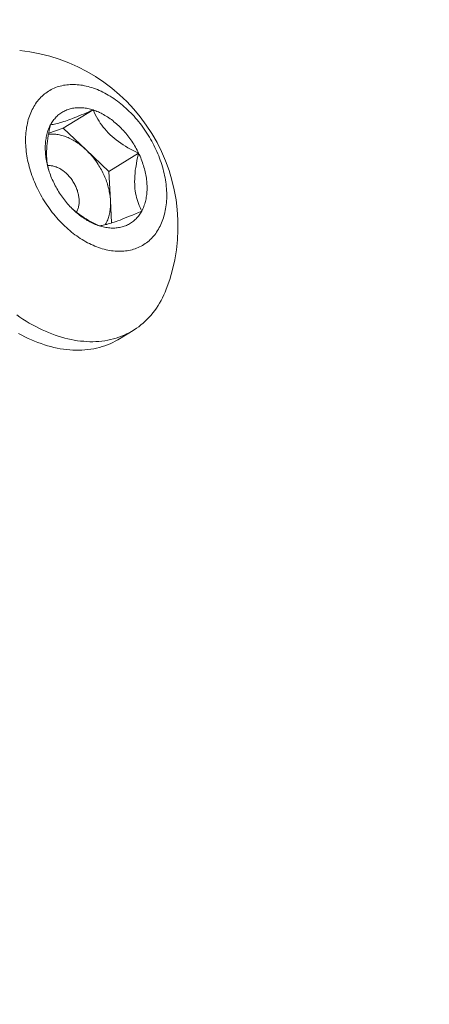
# Model space of a CAD drawing. Extents: x -20 to 98, y -56 to 186.
# Drawn here: x 86 to 86, y 12 to 14 of the extents above; entities that cross this region are included whole.
import ezdxf

# ---------------------------------------------------------------- set-up
doc = ezdxf.new("R2010")
doc.units = 0
doc.header["$MEASUREMENT"] = 0
doc.layers.get('0').update_dxf_attribs({"linetype": 'CONTINUOUS', "lineweight": 15})
doc.layers.get('DEFPOINTS').update_dxf_attribs({"linetype": 'CONTINUOUS'})
doc.layers.add('Text', color=7, linetype='CONTINUOUS')
doc.styles.add('ROMAND', font='romand.shx', dxfattribs={"oblique": 15})
doc.dimstyles.new('ROMAND', dxfattribs={"dimscale": 15, "dimtxt": 0.125, "dimasz": 0.125, "dimexe": 0.0625, "dimexo": 0.0625, "dimgap": 0.09, "dimtad": 0, "dimtih": 1, "dimtoh": 1, "dimdec": 3, "dimzin": 0, "dimdsep": 46, "dimlunit": 4, "dimtxsty": 'ROMAND', "dimcen": 0, "dimadec": 0, "dimazin": 0, "dimtfac": 1, "dimtdec": 3, "dimtofl": 0, "dimtmove": 0, "dimatfit": 3, "dimfxl": 0, "dimtolj": 1, "dimtzin": 0, "dimarcsym": 0})

# ---------------------------------------------------------------- blocks, each defined once
blk = doc.blocks.new('*D51')
at = {"layer": 'DEFPOINTS', "color": 0}
for p in [(78.9958, 5.2034), (78.6373, 4.9535)]:
    blk.add_point(p, dxfattribs=at)
at = {"layer": 'Text', "color": 0, "lineweight": -2}
for p, q in [((80.7341, 6.4149), (79.6111, 5.6322)), ((82.075, 6.4149), (80.7341, 6.4149))]:
    blk.add_line(p, q, dxfattribs=at)
at = {"layer": 'Text', "color": 0}
blk.add_solid([(79.5397, 5.7348), (79.6826, 5.5297), (78.9958, 5.2034)], dxfattribs=at)
at = {"layer": 'Text', "color": 0, "insert": (90.939, 6.4149), "char_height": 0.75, "attachment_point": 5, "style": 'ROMAND'}
blk.add_mtext('\\A1;#10-24x \\A1;{\\H0.7X;\\S3/4;}" S.S.\\PBUTTON HEAD SOCKET\\PCAP SCREW FOR GROUNDING\\Pw/ #10-24 S.S. HEX NUT\\PMACHINE SCREW', dxfattribs=at)
blk = doc.blocks.new('*D55')
at = {"layer": 'DEFPOINTS', "color": 0}
for p in [(85.1554, 16.9394), (85.1554, 15.4218)]:
    blk.add_point(p, dxfattribs=at)
at = {"layer": 'Text', "color": 0, "lineweight": -2}
for p, q in [((86.3001, 19.0637), (85.1554, 19.0637)), ((85.1554, 19.0637), (85.1554, 17.6894))]:
    blk.add_line(p, q, dxfattribs=at)
at = {"layer": 'Text', "color": 0}
blk.add_solid([(85.0304, 17.6894), (85.2804, 17.6894), (85.1554, 16.9394)], dxfattribs=at)
at = {"layer": 'Text', "color": 0, "insert": (92.712, 19.0637), "char_height": 0.75, "attachment_point": 5, "style": 'ROMAND'}
blk.add_mtext('\\A1;(2) #10"-24x 1"\\PS.S. BUTTON HEAD\\PSOCKET CAP SCREW', dxfattribs=at)
blk = doc.blocks.new('*D56')
at = {"layer": 'DEFPOINTS', "color": 0}
for p in [(83.3302, 15.8978), (83.3302, 11.8978)]:
    blk.add_point(p, dxfattribs=at)
at = {"layer": 'Text', "color": 0, "lineweight": -2}
for p, q in [((84.3288, 23.4494), (83.3302, 23.4494)), ((83.3302, 23.4494), (83.3302, 16.6478))]:
    blk.add_line(p, q, dxfattribs=at)
at = {"layer": 'Text', "color": 0}
blk.add_solid([(83.2052, 16.6478), (83.4552, 16.6478), (83.3302, 15.8978)], dxfattribs=at)
at = {"layer": 'Text', "color": 0, "insert": (88.9145, 23.4494), "char_height": 0.75, "attachment_point": 5, "style": 'ROMAND'}
blk.add_mtext('\\A1;∅4" WIRING\\PACCESS DOOR', dxfattribs=at)

msp = doc.modelspace()

# ---------------------------------------------------------------- linework, layer by layer
at = {"color": 8}
for p, q in [((85.6116, 13.6551), (85.6528, 13.6804)), ((85.5914, 13.6481), (85.6116, 13.6551)), ((85.6116, 13.6551), (85.6432, 13.6252)), ((85.6432, 13.6252), (85.6748, 13.5954)), ((85.6748, 13.5954), (85.7159, 13.6207)), ((85.6748, 13.5954), (85.6769, 13.5553)), ((85.6769, 13.5553), (85.6786, 13.5241))]:
    msp.add_line(p, q, dxfattribs=at)
msp.add_line((85.7086, 13.3754), (85.6893, 13.3635))
at = {"flags": 128}
for points in [[(85.5697, 13.683), (85.5685, 13.6809), (85.5675, 13.6787), (85.5665, 13.6764), (85.5656, 13.6741), (85.5647, 13.6718), (85.5639, 13.6694), (85.5632, 13.667), (85.5625, 13.6645), (85.5619, 13.6619), (85.5614, 13.6594), (85.5609, 13.6567), (85.5605, 13.6541), (85.5601, 13.6514), (85.5599, 13.6487), (85.5597, 13.6459), (85.5595, 13.6431), (85.5594, 13.6403), (85.5594, 13.6374), (85.5595, 13.6346), (85.5596, 13.6317), (85.5598, 13.6288), (85.5601, 13.6258), (85.5604, 13.6229), (85.5608, 13.6199), (85.5612, 13.6169), (85.5618, 13.6139), (85.5623, 13.6109), (85.563, 13.6079), (85.5637, 13.6049), (85.5645, 13.6019), (85.5653, 13.5988), (85.5662, 13.5958), (85.5672, 13.5928), (85.5682, 13.5898), (85.5693, 13.5868), (85.5705, 13.5838), (85.5717, 13.5808), (85.573, 13.5778), (85.5743, 13.5749), (85.5757, 13.5719), (85.5771, 13.569), (85.5786, 13.5661), (85.5802, 13.5632), (85.5818, 13.5604), (85.5834, 13.5576), (85.5851, 13.5548), (85.5869, 13.552), (85.5887, 13.5493), (85.5905, 13.5466), (85.5924, 13.5439), (85.5944, 13.5413), (85.5964, 13.5387), (85.5984, 13.5362), (85.6004, 13.5337), (85.6025, 13.5313), (85.6047, 13.5289), (85.6069, 13.5265), (85.6091, 13.5242), (85.6113, 13.522), (85.6136, 13.5198), (85.6159, 13.5176), (85.6182, 13.5155), (85.6206, 13.5135), (85.623, 13.5115), (85.6254, 13.5096), (85.6278, 13.5078), (85.6303, 13.506), (85.6327, 13.5043), (85.6352, 13.5027), (85.6377, 13.5011), (85.6402, 13.4996), (85.6428, 13.4981), (85.6453, 13.4967), (85.6478, 13.4954), (85.6504, 13.4942), (85.6529, 13.4931), (85.6555, 13.492), (85.6581, 13.491), (85.6606, 13.49), (85.6632, 13.4892), (85.6657, 13.4884), (85.6683, 13.4877), (85.6708, 13.487), (85.6733, 13.4865), (85.6759, 13.486), (85.6784, 13.4856), (85.6808, 13.4853), (85.6833, 13.485), (85.6858, 13.4849), (85.6882, 13.4848), (85.6906, 13.4848), (85.693, 13.4849), (85.6954, 13.485), (85.6977, 13.4853), (85.7, 13.4856), (85.7023, 13.486), (85.7046, 13.4864), (85.7068, 13.487), (85.709, 13.4876), (85.7111, 13.4883), (85.7132, 13.4891), (85.7153, 13.49), (85.7174, 13.4909), (85.7193, 13.4919), (85.7213, 13.493), (85.7232, 13.4941), (85.7251, 13.4954), (85.7269, 13.4967), (85.7287, 13.498), (85.7304, 13.4995), (85.732, 13.501), (85.7337, 13.5025), (85.7352, 13.5042), (85.7367, 13.5059), (85.7382, 13.5077), (85.7396, 13.5095), (85.7409, 13.5114), (85.7422, 13.5134), (85.7435, 13.5154), (85.7446, 13.5175), (85.7457, 13.5196), (85.7468, 13.5218), (85.7478, 13.524), (85.7487, 13.5263), (85.7496, 13.5287), (85.7504, 13.5311), (85.7511, 13.5335), (85.7518, 13.536), (85.7524, 13.5385), (85.7529, 13.5411), (85.7534, 13.5437), (85.7538, 13.5464), (85.7541, 13.5491), (85.7544, 13.5518), (85.7546, 13.5546), (85.7548, 13.5574), (85.7548, 13.5602), (85.7549, 13.563), (85.7548, 13.5659), (85.7547, 13.5688), (85.7545, 13.5717), (85.7542, 13.5747), (85.7539, 13.5776), (85.7535, 13.5806), (85.7531, 13.5836), (85.7525, 13.5866), (85.7519, 13.5896), (85.7513, 13.5926), (85.7506, 13.5956), (85.7498, 13.5986), (85.7489, 13.6016), (85.748, 13.6047), (85.7471, 13.6077), (85.746, 13.6107), (85.7449, 13.6137), (85.7438, 13.6167), (85.7426, 13.6197), (85.7413, 13.6227), (85.74, 13.6256), (85.7386, 13.6286), (85.7371, 13.6315), (85.7357, 13.6344), (85.7341, 13.6372), (85.7325, 13.6401), (85.7308, 13.6429), (85.7291, 13.6457), (85.7274, 13.6485), (85.7256, 13.6512), (85.7237, 13.6539), (85.7218, 13.6566), (85.7199, 13.6592), (85.7179, 13.6618), (85.7159, 13.6643), (85.7138, 13.6668), (85.7117, 13.6692), (85.7096, 13.6716), (85.7074, 13.674), (85.7052, 13.6763), (85.703, 13.6785), (85.7007, 13.6807), (85.6984, 13.6829), (85.696, 13.6849), (85.6937, 13.687), (85.6913, 13.6889), (85.6889, 13.6908), (85.6865, 13.6927), (85.684, 13.6945), (85.6815, 13.6962), (85.6791, 13.6978), (85.6766, 13.6994), (85.674, 13.7009), (85.6715, 13.7024), (85.669, 13.7037), (85.6664, 13.705), (85.6639, 13.7063), (85.6613, 13.7074), (85.6588, 13.7085), (85.6562, 13.7095), (85.6537, 13.7105), (85.6511, 13.7113), (85.6486, 13.7121), (85.646, 13.7128), (85.6435, 13.7134), (85.6409, 13.714), (85.6384, 13.7145), (85.6359, 13.7149), (85.6334, 13.7152), (85.631, 13.7154), (85.6285, 13.7156), (85.6261, 13.7157), (85.6237, 13.7157), (85.6213, 13.7156), (85.6189, 13.7154), (85.6166, 13.7152), (85.6142, 13.7149), (85.612, 13.7145), (85.6097, 13.714), (85.6075, 13.7135), (85.6053, 13.7129), (85.6031, 13.7122), (85.601, 13.7114), (85.599, 13.7105), (85.5969, 13.7096), (85.5949, 13.7086), (85.593, 13.7075), (85.5911, 13.7064), (85.5892, 13.7051), (85.5874, 13.7038), (85.5856, 13.7025), (85.5839, 13.701), (85.5822, 13.6995), (85.5806, 13.6979), (85.5791, 13.6963), (85.5775, 13.6946), (85.5761, 13.6928), (85.5747, 13.691), (85.5733, 13.6891), (85.5721, 13.6871), (85.5708, 13.6851), (85.5697, 13.683)], [(85.594, 13.66), (85.5948, 13.6615), (85.5957, 13.6629), (85.5967, 13.6643), (85.5976, 13.6657), (85.5986, 13.667), (85.5997, 13.6683), (85.6008, 13.6696), (85.6019, 13.6707), (85.6031, 13.6719), (85.6043, 13.673), (85.6055, 13.674), (85.6068, 13.675), (85.6081, 13.6759), (85.6095, 13.6768), (85.6108, 13.6777), (85.6122, 13.6784), (85.6137, 13.6792), (85.6152, 13.6798), (85.6167, 13.6804), (85.6182, 13.681), (85.6197, 13.6815), (85.6213, 13.682), (85.6229, 13.6824), (85.6245, 13.6827), (85.6262, 13.683), (85.6279, 13.6832), (85.6295, 13.6834), (85.6312, 13.6835), (85.633, 13.6835), (85.6347, 13.6835), (85.6365, 13.6835), (85.6382, 13.6834), (85.64, 13.6832), (85.6418, 13.683), (85.6436, 13.6827), (85.6455, 13.6823), (85.6473, 13.6819), (85.6491, 13.6815), (85.6509, 13.681), (85.6528, 13.6804)], [(85.6528, 13.6804), (85.6546, 13.6798), (85.6565, 13.6791), (85.6583, 13.6784), (85.6602, 13.6776), (85.662, 13.6768), (85.6639, 13.6759), (85.6657, 13.6749), (85.6675, 13.6739), (85.6693, 13.6729), (85.6712, 13.6718), (85.673, 13.6707), (85.6748, 13.6695), (85.6765, 13.6682), (85.6783, 13.667), (85.6801, 13.6656), (85.6818, 13.6642), (85.6835, 13.6628), (85.6852, 13.6614), (85.6869, 13.6599), (85.6886, 13.6583), (85.6902, 13.6567), (85.6918, 13.6551), (85.6934, 13.6535), (85.695, 13.6518), (85.6965, 13.65), (85.6981, 13.6483), (85.6995, 13.6465), (85.701, 13.6446), (85.7024, 13.6428), (85.7038, 13.6409), (85.7052, 13.639), (85.7065, 13.637), (85.7078, 13.6351), (85.7091, 13.6331), (85.7103, 13.631), (85.7115, 13.629), (85.7127, 13.6269), (85.7138, 13.6249), (85.7149, 13.6228), (85.7159, 13.6207)], [(85.5984, 13.5798), (85.5974, 13.5819), (85.5964, 13.5841), (85.5955, 13.5862), (85.5946, 13.5884), (85.5938, 13.5905), (85.593, 13.5927), (85.5922, 13.5949), (85.5915, 13.597), (85.5909, 13.5992), (85.5903, 13.6014), (85.5897, 13.6036), (85.5892, 13.6058), (85.5887, 13.6079), (85.5883, 13.6101), (85.5879, 13.6123), (85.5876, 13.6144), (85.5873, 13.6166), (85.5871, 13.6187), (85.5869, 13.6208), (85.5868, 13.6229), (85.5867, 13.625), (85.5866, 13.6271), (85.5866, 13.6291), (85.5867, 13.6312), (85.5868, 13.6332), (85.5869, 13.6352), (85.5871, 13.6372), (85.5874, 13.6391), (85.5877, 13.641), (85.588, 13.6429), (85.5884, 13.6448), (85.5889, 13.6466), (85.5893, 13.6484), (85.5899, 13.6502), (85.5904, 13.6519), (85.5911, 13.6536), (85.5917, 13.6552), (85.5924, 13.6569), (85.5932, 13.6584), (85.594, 13.66)], [(85.7159, 13.6207), (85.7169, 13.6186), (85.7179, 13.6164), (85.7188, 13.6143), (85.7197, 13.6121), (85.7205, 13.61), (85.7213, 13.6078), (85.722, 13.6056), (85.7227, 13.6034), (85.7234, 13.6013), (85.724, 13.5991), (85.7246, 13.5969), (85.7251, 13.5947), (85.7256, 13.5925), (85.726, 13.5904), (85.7264, 13.5882), (85.7267, 13.5861), (85.727, 13.5839), (85.7272, 13.5818), (85.7274, 13.5797), (85.7275, 13.5776), (85.7276, 13.5755), (85.7277, 13.5734), (85.7277, 13.5713), (85.7276, 13.5693), (85.7275, 13.5673), (85.7273, 13.5653), (85.7271, 13.5633), (85.7269, 13.5614), (85.7266, 13.5595), (85.7263, 13.5576), (85.7259, 13.5557), (85.7254, 13.5539), (85.7249, 13.5521), (85.7244, 13.5503), (85.7238, 13.5486), (85.7232, 13.5469), (85.7225, 13.5453), (85.7218, 13.5436), (85.7211, 13.542), (85.7203, 13.5405)], [(85.6615, 13.5201), (85.6596, 13.5207), (85.6578, 13.5214), (85.656, 13.5221), (85.6541, 13.5229), (85.6523, 13.5237), (85.6504, 13.5246), (85.6486, 13.5256), (85.6468, 13.5265), (85.6449, 13.5276), (85.6431, 13.5287), (85.6413, 13.5298), (85.6395, 13.531), (85.6377, 13.5322), (85.636, 13.5335), (85.6342, 13.5349), (85.6325, 13.5362), (85.6308, 13.5377), (85.6291, 13.5391), (85.6274, 13.5406), (85.6257, 13.5422), (85.6241, 13.5437), (85.6225, 13.5454), (85.6209, 13.547), (85.6193, 13.5487), (85.6177, 13.5505), (85.6162, 13.5522), (85.6147, 13.554), (85.6133, 13.5558), (85.6118, 13.5577), (85.6104, 13.5596), (85.6091, 13.5615), (85.6077, 13.5635), (85.6064, 13.5654), (85.6052, 13.5674), (85.6039, 13.5694), (85.6028, 13.5715), (85.6016, 13.5735), (85.6005, 13.5756), (85.5994, 13.5777), (85.5984, 13.5798)], [(85.7203, 13.5405), (85.7194, 13.539), (85.7185, 13.5376), (85.7176, 13.5361), (85.7166, 13.5348), (85.7156, 13.5334), (85.7146, 13.5322), (85.7135, 13.5309), (85.7124, 13.5297), (85.7112, 13.5286), (85.71, 13.5275), (85.7087, 13.5265), (85.7075, 13.5255), (85.7062, 13.5245), (85.7048, 13.5237), (85.7034, 13.5228), (85.702, 13.522), (85.7006, 13.5213), (85.6991, 13.5207), (85.6976, 13.52), (85.6961, 13.5195), (85.6946, 13.519), (85.693, 13.5185), (85.6914, 13.5181), (85.6897, 13.5178), (85.6881, 13.5175), (85.6864, 13.5173), (85.6847, 13.5171), (85.683, 13.517), (85.6813, 13.5169), (85.6796, 13.5169), (85.6778, 13.517), (85.676, 13.5171), (85.6742, 13.5173), (85.6725, 13.5175), (85.6706, 13.5178), (85.6688, 13.5181), (85.667, 13.5185), (85.6652, 13.519), (85.6633, 13.5195), (85.6615, 13.5201)], [(85.5472, 13.3968), (85.5515, 13.3938), (85.5558, 13.3909), (85.5602, 13.3882), (85.5646, 13.3855), (85.569, 13.383), (85.5735, 13.3806), (85.5779, 13.3783), (85.5824, 13.3762), (85.5868, 13.3741), (85.5913, 13.3723), (85.5958, 13.3705), (85.6002, 13.3688), (85.6047, 13.3673), (85.6092, 13.366), (85.6136, 13.3647), (85.618, 13.3636), (85.6225, 13.3627), (85.6269, 13.3618), (85.6312, 13.3611), (85.6356, 13.3606), (85.6399, 13.3602), (85.6442, 13.3599), (85.6485, 13.3597), (85.6527, 13.3597), (85.6569, 13.3599), (85.661, 13.3601), (85.6651, 13.3605), (85.6691, 13.3611), (85.6731, 13.3618), (85.6771, 13.3626), (85.681, 13.3636), (85.6848, 13.3646), (85.6885, 13.3659), (85.6922, 13.3672), (85.6959, 13.3687), (85.6994, 13.3704), (85.7029, 13.3721), (85.7063, 13.374), (85.7096, 13.376), (85.7129, 13.3782), (85.7161, 13.3804), (85.7192, 13.3828), (85.7222, 13.3854), (85.7251, 13.388), (85.7279, 13.3907), (85.7306, 13.3936), (85.7333, 13.3966), (85.7358, 13.3997), (85.7383, 13.4029), (85.7406, 13.4062), (85.7429, 13.4097), (85.745, 13.4132), (85.7471, 13.4168), (85.749, 13.4206), (85.7509, 13.4244), (85.7526, 13.4283), (85.7542, 13.4323), (85.7543, 13.4325)], [(85.6893, 13.3635), (85.687, 13.3621), (85.6836, 13.3602), (85.6801, 13.3585), (85.6765, 13.3568), (85.6729, 13.3554), (85.6692, 13.354), (85.6654, 13.3528), (85.6616, 13.3517), (85.6577, 13.3507), (85.6538, 13.3499), (85.6498, 13.3492), (85.6458, 13.3487), (85.6417, 13.3482), (85.6375, 13.348), (85.6334, 13.3478), (85.6291, 13.3478), (85.6249, 13.348), (85.6206, 13.3483), (85.6163, 13.3487), (85.6119, 13.3492), (85.6075, 13.3499), (85.6031, 13.3508), (85.5987, 13.3517), (85.5943, 13.3528), (85.5898, 13.3541), (85.5854, 13.3555), (85.5809, 13.357), (85.5764, 13.3586), (85.572, 13.3604), (85.5675, 13.3623), (85.563, 13.3643), (85.5586, 13.3664), (85.5541, 13.3687), (85.5497, 13.3711)]]:
    msp.add_lwpolyline(points, dxfattribs=at)
at = {"color": 8, "flags": 128}
for points in [[(85.594, 13.66), (85.5956, 13.6602), (85.5974, 13.6604), (85.5993, 13.6608), (85.6014, 13.6612), (85.6033, 13.6617), (85.6053, 13.6622), (85.6075, 13.6629), (85.6098, 13.6636), (85.6123, 13.6644), (85.6145, 13.6651), (85.6169, 13.6659), (85.6193, 13.6668), (85.6219, 13.6677), (85.6246, 13.6688), (85.6274, 13.6699), (85.6303, 13.671), (85.6333, 13.6722), (85.6364, 13.6735), (85.6396, 13.6748), (85.6428, 13.6761), (85.6461, 13.6775), (85.6494, 13.679), (85.6528, 13.6804)], [(85.6528, 13.6804), (85.6543, 13.6772), (85.6559, 13.6741), (85.6575, 13.6709), (85.6593, 13.6678), (85.6611, 13.665), (85.6629, 13.6623), (85.6648, 13.6595), (85.6669, 13.6568), (85.6691, 13.6541), (85.6714, 13.6514), (85.6739, 13.6488), (85.6765, 13.6462), (85.6792, 13.6437), (85.682, 13.6413), (85.6849, 13.639), (85.688, 13.6367), (85.6912, 13.6345), (85.6944, 13.6323), (85.6978, 13.6302), (85.7012, 13.6282), (85.7048, 13.6262), (85.7085, 13.6243), (85.7122, 13.6225), (85.7159, 13.6207)], [(85.5916, 13.5968), (85.5908, 13.5999), (85.5901, 13.6033), (85.5895, 13.6067), (85.589, 13.6103), (85.5888, 13.6134), (85.5886, 13.6167), (85.5885, 13.6199), (85.5885, 13.6233), (85.5887, 13.6267), (85.5889, 13.6303), (85.5892, 13.6338), (85.5897, 13.6374), (85.5902, 13.6411), (85.5908, 13.6449), (85.5915, 13.6486), (85.5923, 13.6524), (85.5931, 13.6562), (85.594, 13.66)], [(85.5912, 13.6469), (85.5913, 13.6469), (85.5929, 13.647), (85.5945, 13.6471), (85.5962, 13.6471), (85.5978, 13.647), (85.5995, 13.6469), (85.6011, 13.6468), (85.6028, 13.6466), (85.6045, 13.6463), (85.6062, 13.646), (85.6079, 13.6456), (85.6096, 13.6451), (85.6114, 13.6446), (85.6131, 13.6441), (85.6148, 13.6435), (85.6165, 13.6428), (85.6183, 13.6421), (85.62, 13.6413), (85.6217, 13.6405), (85.6234, 13.6396), (85.6251, 13.6387), (85.6268, 13.6377), (85.6285, 13.6366), (85.6302, 13.6356), (85.6319, 13.6344), (85.6336, 13.6333), (85.6352, 13.632), (85.6368, 13.6308), (85.6385, 13.6294), (85.6401, 13.6281), (85.6416, 13.6267), (85.6432, 13.6252)], [(85.6432, 13.6252), (85.6447, 13.6237), (85.6462, 13.6222), (85.6477, 13.6207), (85.6492, 13.6191), (85.6506, 13.6174), (85.652, 13.6158), (85.6534, 13.6141), (85.6548, 13.6123), (85.6561, 13.6106), (85.6574, 13.6088), (85.6586, 13.607), (85.6599, 13.6051), (85.661, 13.6033), (85.6622, 13.6014), (85.6633, 13.5995), (85.6644, 13.5975), (85.6654, 13.5956), (85.6664, 13.5936), (85.6674, 13.5916), (85.6683, 13.5896), (85.6691, 13.5876), (85.67, 13.5856), (85.6708, 13.5836), (85.6715, 13.5816), (85.6722, 13.5795), (85.6729, 13.5775), (85.6735, 13.5755), (85.674, 13.5734), (85.6745, 13.5714), (85.675, 13.5693), (85.6754, 13.5673), (85.6758, 13.5653), (85.6761, 13.5633), (85.6764, 13.5612), (85.6766, 13.5592), (85.6768, 13.5573), (85.6769, 13.5553)], [(85.7159, 13.6207), (85.7148, 13.6158), (85.7137, 13.6108), (85.7128, 13.6059), (85.712, 13.601), (85.7114, 13.5969), (85.711, 13.5929), (85.7107, 13.5889), (85.7105, 13.585), (85.7104, 13.5811), (85.7105, 13.5778), (85.7106, 13.5746), (85.7109, 13.5714), (85.7113, 13.5683), (85.7118, 13.5652), (85.7124, 13.5622), (85.7131, 13.5593), (85.7138, 13.5564), (85.7147, 13.5536), (85.7157, 13.5508), (85.7167, 13.5481), (85.7179, 13.5455), (85.719, 13.543), (85.7203, 13.5405)], [(85.5901, 13.6034), (85.5912, 13.6034), (85.5923, 13.6035), (85.5935, 13.6034), (85.5947, 13.6033), (85.5959, 13.6031), (85.5971, 13.6029), (85.5983, 13.6026), (85.5995, 13.6023), (85.6007, 13.6019), (85.602, 13.6015), (85.6032, 13.601), (85.6044, 13.6004), (85.6057, 13.5998), (85.6069, 13.5992), (85.6081, 13.5985), (85.6093, 13.5977), (85.6105, 13.5969), (85.6117, 13.5961), (85.6128, 13.5952), (85.614, 13.5943), (85.6151, 13.5933), (85.6162, 13.5923), (85.6173, 13.5912), (85.6184, 13.5901), (85.6194, 13.589), (85.6204, 13.5878), (85.6214, 13.5866), (85.6224, 13.5854), (85.6233, 13.5841), (85.6242, 13.5828), (85.625, 13.5815), (85.6259, 13.5802), (85.6267, 13.5788), (85.6274, 13.5774), (85.6281, 13.576), (85.6288, 13.5746), (85.6294, 13.5732), (85.63, 13.5718), (85.6306, 13.5703), (85.6311, 13.5689), (85.6315, 13.5674), (85.6319, 13.566), (85.6323, 13.5645), (85.6326, 13.5631), (85.6329, 13.5616), (85.6331, 13.5602), (85.6333, 13.5588), (85.6334, 13.5574), (85.6335, 13.556), (85.6335, 13.5546), (85.6335, 13.5532), (85.6335, 13.5519), (85.6334, 13.5506), (85.6332, 13.5493), (85.633, 13.548), (85.6328, 13.5467), (85.6325, 13.5455), (85.6321, 13.5444), (85.6317, 13.5432), (85.6313, 13.5421), (85.6308, 13.541), (85.6303, 13.54), (85.6297, 13.539), (85.6297, 13.539)], [(85.6769, 13.5553), (85.677, 13.5533), (85.6771, 13.5514), (85.677, 13.5495), (85.677, 13.5476), (85.6769, 13.5457), (85.6767, 13.5438), (85.6765, 13.542), (85.6762, 13.5402), (85.6759, 13.5384), (85.6756, 13.5367), (85.6752, 13.535), (85.6747, 13.5333), (85.6742, 13.5316), (85.6737, 13.53), (85.6731, 13.5284), (85.6724, 13.5269), (85.6718, 13.5254), (85.671, 13.5239), (85.6703, 13.5225), (85.6697, 13.5215)], [(85.6615, 13.5201), (85.6578, 13.5219), (85.654, 13.5237), (85.6504, 13.5256), (85.6467, 13.5276), (85.6434, 13.5296), (85.6402, 13.5316), (85.637, 13.5337), (85.6339, 13.5358), (85.6308, 13.5381), (85.6278, 13.5405), (85.6249, 13.543), (85.6242, 13.5437)], [(85.7203, 13.5405), (85.7159, 13.5386), (85.7116, 13.5368), (85.7073, 13.535), (85.7032, 13.5333), (85.6998, 13.5319), (85.6965, 13.5306), (85.6933, 13.5293), (85.6902, 13.5281), (85.6872, 13.527), (85.6847, 13.5261), (85.6823, 13.5253), (85.6801, 13.5245), (85.6779, 13.5239), (85.6758, 13.5232), (85.6738, 13.5226), (85.672, 13.5221), (85.6702, 13.5217), (85.6685, 13.5213), (85.6669, 13.5209), (85.6654, 13.5206), (85.664, 13.5204), (85.6627, 13.5202), (85.6615, 13.5201)]]:
    msp.add_lwpolyline(points, dxfattribs=at)
msp.add_arc((85.5265, 13.5199), 0.244, 339, 84.1774)

# ---------------------------------------------------------------- dimensions: what is measured, and where the dimension line sits
at = {"layer": 'Text'}
for p1, p2, text, picture, middle in [((83.3302, 11.8978), (83.3302, 15.8978), '<> WIRING\\PACCESS DOOR', '*D56', (88.9145, 23.4494)), ((85.1554, 15.4218), (85.1554, 16.9394), '(2) #10"-24x 1"\\PS.S. BUTTON HEAD\\PSOCKET CAP SCREW', '*D55', (92.712, 19.0637)), ((78.6373, 4.9535), (78.9958, 5.2034), '#10-24x \\A1;{\\H0.7X;\\S3/4;}" S.S.\\PBUTTON HEAD SOCKET\\PCAP SCREW FOR GROUNDING\\Pw/ #10-24 S.S. HEX NUT\\PMACHINE SCREW', '*D51', (90.939, 6.4149))]:
    dim = msp.add_diameter_dim_2p(p1=p1, p2=p2, text=text, dimstyle='ROMAND', override={"dimscale": 6}, dxfattribs=at)
    dim.commit()
    dim.dimension.update_dxf_attribs({"geometry": picture, "text_midpoint": middle, "dimtype": 163})

doc.saveas('drawing.dxf')
